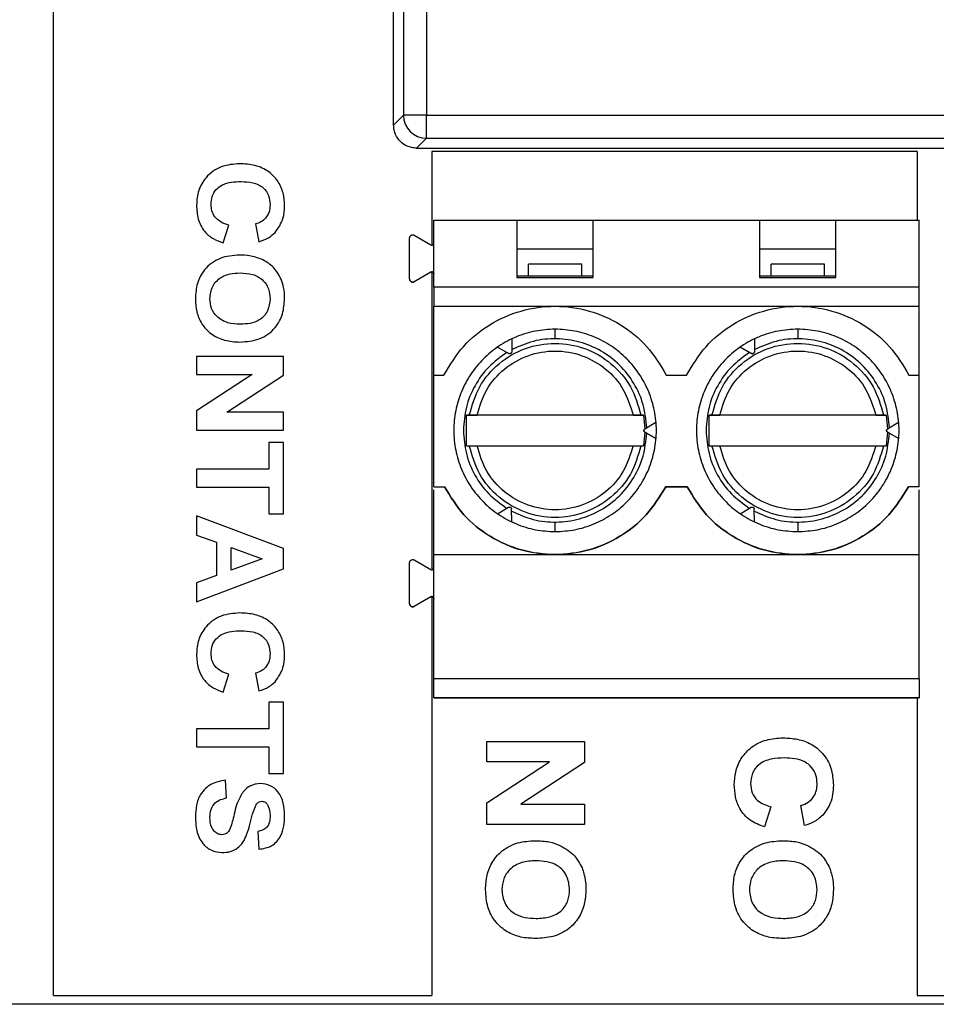
# Model space of a CAD drawing. Units: inches. Extents: x 0.1 to 14.1, y 0.1 to 9.1.
# Drawn here: x 7.6 to 8.6, y 4 to 5 of the extents above; entities that cross this region are included whole.
import ezdxf

# ---------------------------------------------------------------- set-up
doc = ezdxf.new("R2010")
doc.units = ezdxf.units.IN
doc.header["$LTSCALE"] = 0.833333
doc.header["$MEASUREMENT"] = 0

msp = doc.modelspace()

# ---------------------------------------------------------------- linework, layer by layer
at = {"color": 7, "linetype": 'Continuous', "lineweight": 25}
for p, q in [((7.9949, 4.8711), (7.9949, 5.9612)), ((8.005, 5.9511), (8.005, 4.8813)), ((8.0287, 5.9511), (8.0287, 4.8813)), ((7.6444, 3.9741), (7.6444, 5.5441)), ((8.005, 4.8813), (7.9949, 4.8711)), ((8.0287, 4.8813), (8.005, 4.8813)), ((8.0287, 4.8576), (8.0287, 4.8813)), ((8.0287, 4.8813), (8.8037, 4.8813)), ((8.0287, 4.8576), (8.0185, 4.8475)), ((8.0287, 4.8576), (8.8037, 4.8576)), ((8.0185, 4.8475), (8.0284, 4.8475)), ((8.0284, 4.8475), (8.0422, 4.8473)), ((8.5344, 4.8441), (8.0344, 4.8441)), ((8.0344, 4.8441), (8.0344, 4.7486)), ((8.0422, 4.8473), (8.1209, 4.8473)), ((8.1209, 4.8473), (8.1347, 4.8475)), ((8.1347, 4.8475), (8.7016, 4.8475)), ((8.5344, 4.8441), (8.5344, 4.7731)), ((7.8527, 4.7693), (7.8562, 4.751)), ((8.0363, 4.7731), (8.1219, 4.7731)), ((8.0363, 4.7041), (8.0363, 4.7731)), ((8.1219, 4.7731), (8.1219, 4.714)), ((8.1219, 4.7731), (8.2006, 4.7731)), ((8.2006, 4.714), (8.2006, 4.7731)), ((8.2006, 4.7731), (8.3719, 4.7731)), ((8.3719, 4.7731), (8.3719, 4.714)), ((8.3719, 4.7731), (8.4506, 4.7731)), ((8.4506, 4.714), (8.4506, 4.7731)), ((8.4506, 4.7731), (8.5363, 4.7731)), ((8.5363, 4.7041), (8.5363, 4.7731)), ((7.8194, 4.7498), (7.8252, 4.7682)), ((8.0114, 4.7125), (8.0114, 4.7549)), ((8.0162, 4.7576), (8.0333, 4.7477)), ((8.2006, 4.7435), (8.1219, 4.7435)), ((8.2006, 4.7435), (8.1219, 4.7435)), ((8.4506, 4.7435), (8.3719, 4.7435)), ((8.4506, 4.7435), (8.3719, 4.7435)), ((8.0333, 4.7197), (8.0162, 4.7098)), ((8.0333, 4.7197), (8.0162, 4.7098)), ((8.0333, 4.7197), (8.0333, 4.7197)), ((8.0344, 4.7188), (8.0344, 4.4139)), ((8.1888, 4.728), (8.1337, 4.728)), ((8.1337, 4.716), (8.1337, 4.728)), ((8.1888, 4.716), (8.1888, 4.728)), ((8.4388, 4.728), (8.3837, 4.728)), ((8.3837, 4.716), (8.3837, 4.728)), ((8.4388, 4.716), (8.4388, 4.728)), ((8.0162, 4.7098), (8.0162, 4.7098)), ((8.1219, 4.716), (8.2006, 4.716)), ((8.1219, 4.714), (8.2006, 4.714)), ((8.3719, 4.716), (8.4506, 4.716)), ((8.3719, 4.714), (8.4506, 4.714)), ((8.5363, 4.7041), (8.0363, 4.7041)), ((8.0363, 4.7041), (8.0363, 4.6845)), ((8.5363, 4.6845), (8.5363, 4.7041)), ((8.0363, 4.6845), (8.1613, 4.6845)), ((8.0363, 4.6136), (8.0363, 4.6845)), ((8.1613, 4.6845), (8.4113, 4.6845)), ((8.4113, 4.6845), (8.5363, 4.6845)), ((8.5363, 4.6136), (8.5363, 4.6845)), ((8.1613, 4.6609), (8.1613, 4.6609)), ((8.4113, 4.6609), (8.4113, 4.6609)), ((8.1166, 4.6508), (8.1166, 4.6376)), ((8.3666, 4.6508), (8.3666, 4.6376)), ((8.1019, 4.6424), (8.1136, 4.6359)), ((8.1019, 4.6424), (8.1136, 4.6359)), ((8.3519, 4.6424), (8.3636, 4.6359)), ((8.3636, 4.6359), (8.3519, 4.6424)), ((7.8815, 4.6326), (7.7919, 4.6326)), ((7.7919, 4.6326), (7.7919, 4.6143)), ((7.8815, 4.6134), (7.8815, 4.6326)), ((8.1136, 4.6359), (8.1117, 4.637)), ((8.3636, 4.6359), (8.3617, 4.637)), ((7.8493, 4.6143), (7.7919, 4.5766)), ((7.7919, 4.6143), (7.8493, 4.6143)), ((7.8232, 4.5752), (7.8815, 4.6134)), ((8.0363, 4.4983), (8.0363, 4.6136)), ((8.0363, 4.6136), (8.0467, 4.6136)), ((8.2758, 4.6136), (8.2967, 4.6136)), ((8.5258, 4.6136), (8.5363, 4.6136)), ((8.5363, 4.4983), (8.5363, 4.6136)), ((7.7919, 4.5766), (7.7919, 4.5568)), ((7.8815, 4.5752), (7.8232, 4.5752)), ((7.8815, 4.5568), (7.8815, 4.5752)), ((8.2524, 4.5723), (8.0701, 4.5723)), ((8.0701, 4.5723), (8.0729, 4.5723)), ((8.0701, 4.5408), (8.0701, 4.5723)), ((8.2416, 4.5723), (8.0809, 4.5723)), ((8.2496, 4.5723), (8.2524, 4.5723)), ((8.2524, 4.5723), (8.2537, 4.5581)), ((8.5024, 4.5723), (8.3201, 4.5723)), ((8.3201, 4.5723), (8.3229, 4.5723)), ((8.3201, 4.5408), (8.3201, 4.5723)), ((8.4916, 4.5723), (8.3309, 4.5723)), ((8.4996, 4.5723), (8.5024, 4.5723)), ((8.5024, 4.5723), (8.5037, 4.5581)), ((7.7919, 4.5568), (7.8815, 4.5568)), ((8.2537, 4.5581), (8.2652, 4.565)), ((8.5037, 4.5581), (8.5152, 4.565)), ((8.2537, 4.5547), (8.2524, 4.5408)), ((8.2557, 4.5536), (8.2537, 4.5547)), ((8.2537, 4.5547), (8.2538, 4.5547)), ((8.2652, 4.5481), (8.2538, 4.5547)), ((8.2538, 4.5547), (8.2652, 4.5481)), ((8.5037, 4.5547), (8.5024, 4.5408)), ((8.5057, 4.5536), (8.5037, 4.5547)), ((8.5037, 4.5547), (8.5038, 4.5547)), ((8.5152, 4.5481), (8.5038, 4.5547)), ((8.5152, 4.5481), (8.5038, 4.5547)), ((7.8815, 4.5442), (7.8665, 4.5442)), ((7.8665, 4.5442), (7.8665, 4.5166)), ((7.8815, 4.4707), (7.8815, 4.5442)), ((8.0701, 4.5408), (8.0729, 4.5408)), ((8.0809, 4.5408), (8.2416, 4.5408)), ((8.2496, 4.5408), (8.2524, 4.5408)), ((8.3201, 4.5408), (8.3229, 4.5408)), ((8.3309, 4.5408), (8.4916, 4.5408)), ((8.4996, 4.5408), (8.5024, 4.5408)), ((7.8665, 4.5166), (7.7919, 4.5166)), ((7.7919, 4.5166), (7.7919, 4.4982)), ((7.7919, 4.4982), (7.8665, 4.4982)), ((7.8665, 4.4982), (7.8665, 4.4707)), ((8.0363, 4.4983), (8.0473, 4.4983)), ((8.0363, 4.4983), (8.0473, 4.4983)), ((8.0363, 4.4286), (8.0363, 4.4954)), ((8.0473, 4.4983), (8.0473, 4.4983)), ((8.2752, 4.4983), (8.2973, 4.4983)), ((8.2973, 4.4983), (8.2752, 4.4983)), ((8.2752, 4.4983), (8.2752, 4.4983)), ((8.2973, 4.4983), (8.2973, 4.4983)), ((8.5363, 4.4983), (8.5252, 4.4983)), ((8.5252, 4.4983), (8.5252, 4.4983)), ((8.5363, 4.4983), (8.5252, 4.4983)), ((8.5363, 4.4286), (8.5363, 4.4954)), ((8.1019, 4.4707), (8.1134, 4.4773)), ((8.1166, 4.4623), (8.1164, 4.4757)), ((8.3519, 4.4707), (8.3634, 4.4773)), ((8.3666, 4.4623), (8.3664, 4.4757)), ((7.8815, 4.4347), (7.7919, 4.4684)), ((7.7919, 4.4684), (7.7919, 4.4487)), ((7.8665, 4.4707), (7.8815, 4.4707)), ((7.7919, 4.4487), (7.8125, 4.4412)), ((7.8125, 4.4412), (7.8125, 4.4069)), ((7.8275, 4.4124), (7.8275, 4.4358)), ((7.8275, 4.4358), (7.8596, 4.4241)), ((7.8815, 4.4139), (7.8815, 4.4347)), ((8.0363, 4.4286), (8.1613, 4.4286)), ((8.0363, 4.3006), (8.0363, 4.4286)), ((8.1613, 4.4286), (8.4113, 4.4286)), ((8.4113, 4.4286), (8.5363, 4.4286)), ((8.5363, 4.3006), (8.5363, 4.4286)), ((7.8596, 4.4241), (7.8275, 4.4124)), ((8.0114, 4.3779), (8.0114, 4.4203)), ((8.0162, 4.423), (8.0333, 4.4131)), ((7.7919, 4.3799), (7.8815, 4.4139)), ((7.8125, 4.4069), (7.7919, 4.3994)), ((7.7919, 4.3994), (7.7919, 4.3799)), ((8.0333, 4.385), (8.0162, 4.3751)), ((8.0333, 4.385), (8.0162, 4.3751)), ((8.0333, 4.385), (8.0333, 4.385)), ((8.0344, 4.3842), (8.0344, 3.9741)), ((8.0162, 4.3751), (8.0162, 4.3751)), ((7.8194, 4.2869), (7.8252, 4.3053)), ((7.8527, 4.3064), (7.8562, 4.288)), ((8.5363, 4.3006), (8.0363, 4.3006)), ((8.0363, 4.281), (8.0363, 4.3006)), ((8.5363, 4.3006), (8.5363, 4.281)), ((7.8815, 4.2765), (7.8665, 4.2765)), ((7.8665, 4.2765), (7.8665, 4.249)), ((7.8815, 4.203), (7.8815, 4.2765)), ((8.0363, 4.281), (8.5363, 4.281)), ((8.0569, 4.281), (8.0363, 4.281)), ((8.2656, 4.281), (8.0569, 4.281)), ((8.0569, 4.281), (8.0569, 4.281)), ((8.0569, 4.281), (8.2656, 4.281)), ((8.2656, 4.281), (8.0569, 4.281)), ((8.2656, 4.281), (8.2656, 4.281)), ((8.3069, 4.281), (8.2656, 4.281)), ((8.5156, 4.281), (8.3069, 4.281)), ((8.3069, 4.281), (8.3069, 4.281)), ((8.3069, 4.281), (8.5156, 4.281)), ((8.5156, 4.281), (8.3069, 4.281)), ((8.5156, 4.281), (8.5156, 4.281)), ((8.5363, 4.281), (8.5156, 4.281)), ((8.5344, 4.281), (8.5344, 3.9741)), ((7.8665, 4.249), (7.7919, 4.249)), ((7.7919, 4.249), (7.7919, 4.2306)), ((8.0909, 4.2358), (8.1917, 4.2358)), ((8.0909, 4.2151), (8.0909, 4.2358)), ((8.1917, 4.2358), (8.1917, 4.2142)), ((7.7919, 4.2306), (7.8665, 4.2306)), ((7.8665, 4.2306), (7.8665, 4.203)), ((8.1555, 4.2151), (8.0909, 4.2151)), ((8.0909, 4.1727), (8.1555, 4.2151)), ((8.1917, 4.2142), (8.1261, 4.1712)), ((7.8665, 4.203), (7.8815, 4.203)), ((7.8229, 4.1777), (7.8217, 4.1961)), ((8.0909, 4.1505), (8.0909, 4.1727)), ((8.1261, 4.1712), (8.1917, 4.1712)), ((8.1917, 4.1712), (8.1917, 4.1505)), ((8.3834, 4.1686), (8.3769, 4.1479)), ((8.4183, 4.1492), (8.4144, 4.1699)), ((8.1917, 4.1505), (8.0909, 4.1505)), ((7.855, 4.1433), (7.8562, 4.1249)), ((7.6444, 3.9741), (8.0344, 3.9741)), ((8.5344, 3.9741), (8.9244, 3.9741)), ((9.3354, 3.9651), (7.2354, 3.9651))]:
    msp.add_line(p, q, dxfattribs=at)
at = {"color": 8, "linetype": 'Continuous', "lineweight": 25}
for p, q in [((8.1613, 4.6508), (8.1613, 4.6609)), ((8.4113, 4.6609), (8.4113, 4.6508)), ((8.1613, 4.4522), (8.1613, 4.4622)), ((8.4113, 4.4622), (8.4113, 4.4522))]:
    msp.add_line(p, q, dxfattribs=at)
at = {"color": 7, "linetype": 'Continuous', "lineweight": 25}
msp.add_arc((8.0287, 4.8813), 0.0236, 180.0204, 269.9796, dxfattribs=at)
for points, knots in [([(8.0185, 4.8475), (8.0169, 4.8476), (8.0135, 4.8478), (8.0077, 4.8498), (8.0015, 4.8541), (7.9972, 4.8602), (7.9952, 4.8661), (7.995, 4.8695), (7.9949, 4.8711)], [0, 0, 0, 0, 0.134908, 0.270399, 0.499994, 0.729589, 0.864806, 1, 1, 1, 1]), ([(7.8365, 4.8314), (7.8299, 4.8309), (7.8169, 4.8299), (7.8016, 4.8188), (7.793, 4.8041), (7.7922, 4.7938), (7.7919, 4.7887)], [0, 0, 0, 0, 0.280327, 0.559303, 0.779443, 1, 1, 1, 1]), ([(7.8826, 4.788), (7.8823, 4.7925), (7.8818, 4.8014), (7.8761, 4.8138), (7.8662, 4.8242), (7.8522, 4.8305), (7.8417, 4.8311), (7.8365, 4.8314)], [0, 0, 0, 0, 0.186926, 0.37352, 0.560073, 0.779679, 1, 1, 1, 1]), ([(7.8068, 4.7894), (7.807, 4.7922), (7.8074, 4.7977), (7.8118, 4.8051), (7.8189, 4.8104), (7.828, 4.8127), (7.8345, 4.8129), (7.8378, 4.813)], [0, 0, 0, 0, 0.186664, 0.37294, 0.559074, 0.779251, 1, 1, 1, 1]), ([(7.8378, 4.813), (7.8418, 4.8128), (7.8499, 4.8126), (7.8606, 4.8078), (7.8668, 4.7989), (7.8674, 4.7925), (7.8677, 4.7893)], [0, 0, 0, 0, 0.281253, 0.560099, 0.779832, 1, 1, 1, 1]), ([(7.7919, 4.7887), (7.7921, 4.7839), (7.7927, 4.7742), (7.799, 4.7618), (7.8087, 4.7537), (7.8158, 4.7511), (7.8194, 4.7498)], [0, 0, 0, 0, 0.280327, 0.559587, 0.779539, 1, 1, 1, 1]), ([(7.8252, 4.7682), (7.8224, 4.769), (7.817, 4.7707), (7.8107, 4.776), (7.8073, 4.7827), (7.807, 4.7872), (7.8068, 4.7894)], [0, 0, 0, 0, 0.2805576, 0.5597315, 0.779721, 1, 1, 1, 1]), ([(7.8677, 4.7893), (7.8675, 4.7868), (7.8671, 4.7817), (7.8635, 4.7755), (7.8584, 4.7712), (7.8546, 4.7699), (7.8527, 4.7693)], [0, 0, 0, 0, 0.280076, 0.559573, 0.779693, 1, 1, 1, 1]), ([(7.8728, 4.7604), (7.8761, 4.7651), (7.8819, 4.7735), (7.8824, 4.7836), (7.8826, 4.788)], [0, 0, 0, 0, 0.558499, 1, 1, 1, 1]), ([(7.8562, 4.751), (7.8597, 4.7521), (7.8658, 4.7542), (7.8707, 4.7585), (7.8728, 4.7604)], [0, 0, 0, 0, 0.560259, 1, 1, 1, 1]), ([(7.8361, 4.7372), (7.8293, 4.7367), (7.8158, 4.7357), (7.7999, 4.7239), (7.7917, 4.7082), (7.791, 4.6976), (7.7907, 4.6922)], [0, 0, 0, 0, 0.280336, 0.559121, 0.77922, 1, 1, 1, 1]), ([(7.8589, 4.733), (7.8548, 4.7344), (7.8474, 4.7369), (7.8396, 4.7371), (7.8361, 4.7372)], [0, 0, 0, 0, 0.559384, 1, 1, 1, 1]), ([(7.8791, 4.7124), (7.8763, 4.7173), (7.8714, 4.7259), (7.8627, 4.7308), (7.8589, 4.733)], [0, 0, 0, 0, 0.558977, 1, 1, 1, 1]), ([(7.8056, 4.6923), (7.8062, 4.6966), (7.8072, 4.7053), (7.816, 4.7145), (7.8265, 4.7183), (7.8333, 4.7186), (7.8367, 4.7188)], [0, 0, 0, 0, 0.27931, 0.558238, 0.77878, 1, 1, 1, 1]), ([(7.8367, 4.7188), (7.841, 4.7186), (7.8497, 4.7182), (7.8607, 4.7122), (7.8669, 4.7025), (7.8674, 4.6957), (7.8677, 4.6923)], [0, 0, 0, 0, 0.280959, 0.559681, 0.779563, 1, 1, 1, 1]), ([(7.8826, 4.6925), (7.8825, 4.6963), (7.8822, 4.7031), (7.88, 4.7096), (7.8791, 4.7124)], [0, 0, 0, 0, 0.560019, 1, 1, 1, 1]), ([(7.7907, 4.6922), (7.791, 4.6877), (7.7915, 4.6787), (7.7968, 4.666), (7.8066, 4.6553), (7.8206, 4.6485), (7.8312, 4.6479), (7.8365, 4.6476)], [0, 0, 0, 0, 0.1869974, 0.37362, 0.5601765, 0.7797337, 1, 1, 1, 1]), ([(7.837, 4.666), (7.8326, 4.6662), (7.824, 4.6666), (7.813, 4.6725), (7.8066, 4.6821), (7.8059, 4.6889), (7.8056, 4.6923)], [0, 0, 0, 0, 0.280994, 0.559827, 0.779749, 1, 1, 1, 1]), ([(7.8365, 4.6476), (7.8434, 4.6481), (7.857, 4.6491), (7.8731, 4.6607), (7.8815, 4.6764), (7.8822, 4.6871), (7.8826, 4.6925)], [0, 0, 0, 0, 0.2804, 0.559157, 0.779275, 1, 1, 1, 1]), ([(7.8677, 4.6923), (7.8672, 4.688), (7.8663, 4.6793), (7.8576, 4.67), (7.8471, 4.6664), (7.8403, 4.6661), (7.837, 4.666)], [0, 0, 0, 0, 0.2796729, 0.5581197, 0.7787166, 1, 1, 1, 1]), ([(8.1166, 4.6376), (8.1166, 4.6373), (8.1165, 4.6369), (8.1161, 4.6363), (8.1159, 4.6361), (8.1157, 4.636), (8.1157, 4.6359), (8.1156, 4.6359), (8.1155, 4.6358), (8.1155, 4.6358), (8.1153, 4.6357), (8.115, 4.6356), (8.1142, 4.6356), (8.1139, 4.6357), (8.1136, 4.6359)], [0, 0, 0, 0, 0.37382, 0.468659, 0.494093, 0.501968, 0.505022, 0.507765, 0.51052, 0.513553, 0.521283, 0.54608, 0.63849, 1, 1, 1, 1]), ([(8.1166, 4.6376), (8.1166, 4.6374), (8.1166, 4.6372), (8.1164, 4.6368), (8.1162, 4.6364), (8.116, 4.6361), (8.1157, 4.6359), (8.1153, 4.6357), (8.115, 4.6356), (8.1147, 4.6356), (8.1146, 4.6356)], [0, 0, 0, 0, 0.144849, 0.281468, 0.410917, 0.534438, 0.653458, 0.769572, 0.884497, 1, 1, 1, 1]), ([(8.3636, 4.6359), (8.3639, 4.6357), (8.3643, 4.6356), (8.365, 4.6356), (8.3653, 4.6357), (8.3655, 4.6358), (8.3655, 4.6358), (8.3656, 4.6359), (8.3656, 4.6359), (8.3657, 4.636), (8.3659, 4.6361), (8.3661, 4.6363), (8.3665, 4.6369), (8.3666, 4.6373), (8.3666, 4.6376)], [0, 0, 0, 0, 0.362304, 0.454612, 0.479281, 0.48681, 0.489665, 0.492183, 0.494708, 0.4976, 0.505305, 0.530729, 0.626022, 1, 1, 1, 1]), ([(8.3666, 4.6376), (8.3666, 4.6374), (8.3666, 4.6372), (8.3664, 4.6368), (8.3662, 4.6364), (8.366, 4.6361), (8.3657, 4.6359), (8.3653, 4.6357), (8.365, 4.6356), (8.3647, 4.6356), (8.3646, 4.6356)], [0, 0, 0, 0, 0.144849, 0.281468, 0.410917, 0.534438, 0.653458, 0.769572, 0.884497, 1, 1, 1, 1]), ([(8.0729, 4.5723), (8.0731, 4.5723), (8.0734, 4.5723), (8.0751, 4.5723), (8.0772, 4.5723), (8.0793, 4.5723), (8.0804, 4.5723), (8.0809, 4.5723)], [0, 0, 0, 0, 0.217691, 0.456417, 0.716639, 0.855575, 1, 1, 1, 1]), ([(8.2416, 4.5723), (8.2421, 4.5723), (8.2432, 4.5723), (8.2453, 4.5723), (8.2474, 4.5723), (8.2491, 4.5723), (8.2494, 4.5723), (8.2496, 4.5723)], [0, 0, 0, 0, 0.144425, 0.283361, 0.543583, 0.782309, 1, 1, 1, 1]), ([(8.3229, 4.5723), (8.3231, 4.5723), (8.3234, 4.5723), (8.3251, 4.5723), (8.3272, 4.5723), (8.3293, 4.5723), (8.3304, 4.5723), (8.3309, 4.5723)], [0, 0, 0, 0, 0.217691, 0.456417, 0.716639, 0.855575, 1, 1, 1, 1]), ([(8.4916, 4.5723), (8.4921, 4.5723), (8.4932, 4.5723), (8.4953, 4.5723), (8.4974, 4.5723), (8.4991, 4.5723), (8.4994, 4.5723), (8.4996, 4.5723)], [0, 0, 0, 0, 0.144425, 0.283361, 0.543583, 0.782309, 1, 1, 1, 1]), ([(8.2538, 4.5547), (8.2537, 4.5548), (8.2534, 4.5549), (8.2532, 4.5552), (8.253, 4.5556), (8.2528, 4.556), (8.2528, 4.5563), (8.2528, 4.5567), (8.2529, 4.5571), (8.253, 4.5573), (8.253, 4.5574)], [0, 0, 0, 0, 0.144849, 0.281468, 0.410917, 0.534438, 0.653458, 0.769572, 0.884497, 1, 1, 1, 1]), ([(8.5038, 4.5547), (8.5037, 4.5548), (8.5034, 4.5549), (8.5032, 4.5552), (8.503, 4.5556), (8.5028, 4.556), (8.5028, 4.5563), (8.5028, 4.5567), (8.5029, 4.5571), (8.503, 4.5573), (8.503, 4.5574)], [0, 0, 0, 0, 0.144849, 0.281468, 0.410917, 0.534438, 0.653458, 0.769572, 0.884497, 1, 1, 1, 1]), ([(8.0729, 4.5408), (8.0731, 4.5408), (8.0735, 4.5408), (8.0754, 4.5408), (8.0779, 4.5408), (8.0799, 4.5408), (8.0809, 4.5408)], [0, 0, 0, 0, 0.246032, 0.494738, 0.745919, 1, 1, 1, 1]), ([(8.2416, 4.5408), (8.2426, 4.5408), (8.2446, 4.5408), (8.2471, 4.5408), (8.249, 4.5408), (8.2494, 4.5408), (8.2496, 4.5408)], [0, 0, 0, 0, 0.252418, 0.504965, 0.752338, 1, 1, 1, 1]), ([(8.3229, 4.5408), (8.3231, 4.5408), (8.3235, 4.5408), (8.3254, 4.5408), (8.3279, 4.5408), (8.3299, 4.5408), (8.3309, 4.5408)], [0, 0, 0, 0, 0.246032, 0.494738, 0.745919, 1, 1, 1, 1]), ([(8.4916, 4.5408), (8.4926, 4.5408), (8.4946, 4.5408), (8.4971, 4.5408), (8.499, 4.5408), (8.4994, 4.5408), (8.4996, 4.5408)], [0, 0, 0, 0, 0.2524179, 0.5049646, 0.7523382, 1, 1, 1, 1]), ([(8.1134, 4.4773), (8.1135, 4.4774), (8.1138, 4.4775), (8.1142, 4.4776), (8.1146, 4.4776), (8.115, 4.4775), (8.1153, 4.4774), (8.1156, 4.4772), (8.1159, 4.4769), (8.116, 4.4767), (8.1161, 4.4766)], [0, 0, 0, 0, 0.144849, 0.281468, 0.410917, 0.534438, 0.653458, 0.769572, 0.884497, 1, 1, 1, 1]), ([(8.3634, 4.4773), (8.3635, 4.4774), (8.3638, 4.4775), (8.3642, 4.4776), (8.3646, 4.4776), (8.365, 4.4775), (8.3653, 4.4774), (8.3656, 4.4772), (8.3659, 4.4769), (8.366, 4.4767), (8.3661, 4.4766)], [0, 0, 0, 0, 0.144849, 0.281468, 0.410917, 0.534438, 0.653458, 0.769572, 0.884497, 1, 1, 1, 1]), ([(7.8365, 4.3684), (7.8299, 4.3679), (7.8169, 4.367), (7.8016, 4.3559), (7.793, 4.3411), (7.7922, 4.3309), (7.7919, 4.3258)], [0, 0, 0, 0, 0.280327, 0.559303, 0.779443, 1, 1, 1, 1]), ([(7.8826, 4.3251), (7.8823, 4.3296), (7.8818, 4.3385), (7.8761, 4.3509), (7.8662, 4.3613), (7.8522, 4.3676), (7.8417, 4.3681), (7.8365, 4.3684)], [0, 0, 0, 0, 0.1869259, 0.3735199, 0.5600732, 0.7796793, 1, 1, 1, 1]), ([(7.8068, 4.3265), (7.807, 4.3293), (7.8074, 4.3348), (7.8118, 4.3421), (7.8189, 4.3475), (7.828, 4.3497), (7.8345, 4.3499), (7.8378, 4.3501)], [0, 0, 0, 0, 0.186664, 0.37294, 0.559074, 0.779251, 1, 1, 1, 1]), ([(7.8378, 4.3501), (7.8418, 4.3499), (7.8499, 4.3496), (7.8606, 4.3449), (7.8668, 4.3359), (7.8674, 4.3296), (7.8677, 4.3264)], [0, 0, 0, 0, 0.281253, 0.560099, 0.779832, 1, 1, 1, 1]), ([(7.7919, 4.3258), (7.7921, 4.3209), (7.7927, 4.3113), (7.799, 4.2989), (7.8087, 4.2908), (7.8158, 4.2882), (7.8194, 4.2869)], [0, 0, 0, 0, 0.2803273, 0.5595868, 0.7795386, 1, 1, 1, 1]), ([(7.8252, 4.3053), (7.8224, 4.3061), (7.817, 4.3078), (7.8107, 4.3131), (7.8073, 4.3198), (7.807, 4.3243), (7.8068, 4.3265)], [0, 0, 0, 0, 0.280558, 0.559732, 0.779721, 1, 1, 1, 1]), ([(7.8677, 4.3264), (7.8675, 4.3238), (7.8671, 4.3188), (7.8635, 4.3125), (7.8584, 4.3082), (7.8546, 4.307), (7.8527, 4.3064)], [0, 0, 0, 0, 0.280076, 0.559573, 0.779693, 1, 1, 1, 1]), ([(7.8728, 4.2975), (7.8761, 4.3022), (7.8819, 4.3105), (7.8824, 4.3206), (7.8826, 4.3251)], [0, 0, 0, 0, 0.5584993, 1, 1, 1, 1]), ([(7.8562, 4.288), (7.8597, 4.2892), (7.8658, 4.2912), (7.8707, 4.2956), (7.8728, 4.2975)], [0, 0, 0, 0, 0.560259, 1, 1, 1, 1]), ([(8.3459, 4.1917), (8.3462, 4.1965), (8.3469, 4.2063), (8.3531, 4.2198), (8.3638, 4.2312), (8.3789, 4.2386), (8.3903, 4.2393), (8.3961, 4.2397)], [0, 0, 0, 0, 0.186893, 0.373492, 0.560156, 0.779756, 1, 1, 1, 1]), ([(8.3961, 4.2397), (8.4011, 4.2394), (8.4111, 4.2389), (8.4255, 4.2339), (8.4381, 4.2237), (8.4467, 4.2087), (8.4476, 4.1968), (8.448, 4.1909)], [0, 0, 0, 0, 0.187125, 0.373913, 0.560446, 0.779952, 1, 1, 1, 1]), ([(8.3976, 4.219), (8.3929, 4.2188), (8.3837, 4.2185), (8.3712, 4.2136), (8.3638, 4.2035), (8.3631, 4.1961), (8.3627, 4.1925)], [0, 0, 0, 0, 0.281342, 0.560364, 0.779967, 1, 1, 1, 1]), ([(8.4312, 4.1923), (8.431, 4.1954), (8.4305, 4.2015), (8.4259, 4.2096), (8.4183, 4.2158), (8.4083, 4.2186), (8.4011, 4.2188), (8.3976, 4.219)], [0, 0, 0, 0, 0.1867152, 0.3730897, 0.5592799, 0.7793446, 1, 1, 1, 1]), ([(7.8217, 4.1961), (7.8167, 4.1951), (7.8066, 4.1932), (7.7957, 4.1828), (7.7912, 4.1703), (7.7909, 4.1623), (7.7907, 4.1582)], [0, 0, 0, 0, 0.2801445, 0.5586248, 0.7789941, 1, 1, 1, 1]), ([(7.8579, 4.1927), (7.854, 4.1922), (7.8471, 4.1913), (7.8422, 4.1864), (7.84, 4.1842)], [0, 0, 0, 0, 0.558563, 1, 1, 1, 1]), ([(7.8826, 4.1596), (7.8824, 4.1639), (7.882, 4.1726), (7.877, 4.1839), (7.868, 4.1913), (7.8612, 4.1922), (7.8579, 4.1927)], [0, 0, 0, 0, 0.281104, 0.560742, 0.780374, 1, 1, 1, 1]), ([(8.3769, 4.1479), (8.3718, 4.1498), (8.3616, 4.1537), (8.3513, 4.1655), (8.3465, 4.1788), (8.3461, 4.1874), (8.3459, 4.1917)], [0, 0, 0, 0, 0.280085, 0.559077, 0.779349, 1, 1, 1, 1]), ([(8.3627, 4.1925), (8.363, 4.1893), (8.3636, 4.1828), (8.3706, 4.173), (8.3785, 4.1702), (8.3834, 4.1686)], [0, 0, 0, 0, 0.2806, 0.560669, 1, 1, 1, 1]), ([(8.4144, 4.1699), (8.4171, 4.1708), (8.4225, 4.1727), (8.428, 4.1788), (8.4308, 4.1856), (8.4311, 4.1901), (8.4312, 4.1923)], [0, 0, 0, 0, 0.279741, 0.559183, 0.779457, 1, 1, 1, 1]), ([(7.84, 4.1842), (7.8378, 4.1806), (7.8338, 4.174), (7.832, 4.1666), (7.8312, 4.1633)], [0, 0, 0, 0, 0.558841, 1, 1, 1, 1]), ([(8.448, 4.1909), (8.4476, 4.1845), (8.4468, 4.173), (8.44, 4.1639), (8.437, 4.1599)], [0, 0, 0, 0, 0.5600541, 1, 1, 1, 1]), ([(7.8056, 4.1578), (7.8058, 4.1605), (7.8062, 4.166), (7.8104, 4.1727), (7.8166, 4.1763), (7.8208, 4.1773), (7.8229, 4.1777)], [0, 0, 0, 0, 0.280384, 0.559003, 0.77919, 1, 1, 1, 1]), ([(7.8182, 4.1215), (7.821, 4.1216), (7.8266, 4.1219), (7.8343, 4.1258), (7.8401, 4.132), (7.844, 4.1406), (7.8469, 4.1504), (7.849, 4.1614), (7.8522, 4.1682), (7.8537, 4.1716)], [0, 0, 0, 0, 0.124972, 0.249613, 0.374476, 0.499566, 0.666615, 0.833726, 1, 1, 1, 1]), ([(7.8537, 4.1716), (7.8546, 4.1724), (7.856, 4.174), (7.8581, 4.1742), (7.8591, 4.1743)], [0, 0, 0, 0, 0.560046, 1, 1, 1, 1]), ([(7.8591, 4.1743), (7.8603, 4.1741), (7.8625, 4.1739), (7.8639, 4.1722), (7.8645, 4.1715)], [0, 0, 0, 0, 0.558946, 1, 1, 1, 1]), ([(7.8645, 4.1715), (7.8656, 4.1694), (7.8675, 4.1655), (7.8676, 4.1613), (7.8677, 4.1594)], [0, 0, 0, 0, 0.5584733, 1, 1, 1, 1]), ([(7.8312, 4.1633), (7.8305, 4.1605), (7.8293, 4.1555), (7.8279, 4.1506), (7.8273, 4.1484)], [0, 0, 0, 0, 0.560039, 1, 1, 1, 1]), ([(7.7907, 4.1582), (7.7909, 4.1534), (7.7913, 4.1438), (7.7968, 4.1311), (7.8068, 4.123), (7.8144, 4.122), (7.8182, 4.1215)], [0, 0, 0, 0, 0.281244, 0.560634, 0.780404, 1, 1, 1, 1]), ([(7.818, 4.1398), (7.8165, 4.14), (7.8135, 4.1404), (7.8099, 4.1435), (7.8061, 4.149), (7.8058, 4.1541), (7.8056, 4.1578)], [0, 0, 0, 0, 0.186359, 0.373212, 0.560289, 1, 1, 1, 1]), ([(7.8677, 4.1594), (7.8676, 4.1572), (7.8674, 4.153), (7.8648, 4.1473), (7.86, 4.1444), (7.8567, 4.1436), (7.855, 4.1433)], [0, 0, 0, 0, 0.280944, 0.559312, 0.779169, 1, 1, 1, 1]), ([(7.8562, 4.1249), (7.8608, 4.1256), (7.87, 4.1271), (7.8789, 4.1375), (7.8822, 4.1488), (7.8825, 4.156), (7.8826, 4.1596)], [0, 0, 0, 0, 0.279032, 0.557697, 0.778592, 1, 1, 1, 1]), ([(8.437, 4.1599), (8.4339, 4.1572), (8.4283, 4.1524), (8.4213, 4.1502), (8.4183, 4.1492)], [0, 0, 0, 0, 0.559017, 1, 1, 1, 1]), ([(7.8273, 4.1484), (7.8264, 4.146), (7.825, 4.1426), (7.821, 4.1401), (7.819, 4.1399), (7.818, 4.1398)], [0, 0, 0, 0, 0.558742, 0.7792, 1, 1, 1, 1]), ([(8.0896, 4.0831), (8.0899, 4.0882), (8.0904, 4.0983), (8.0963, 4.1127), (8.1071, 4.1248), (8.1228, 4.1326), (8.1347, 4.1333), (8.1407, 4.1337)], [0, 0, 0, 0, 0.18701, 0.373671, 0.560237, 0.779775, 1, 1, 1, 1]), ([(8.1407, 4.1337), (8.1456, 4.1335), (8.1544, 4.1333), (8.1627, 4.1303), (8.1663, 4.1289)], [0, 0, 0, 0, 0.560187, 1, 1, 1, 1]), ([(8.3446, 4.0831), (8.3449, 4.0882), (8.3454, 4.0983), (8.3513, 4.1127), (8.3621, 4.1248), (8.3778, 4.1326), (8.3897, 4.1333), (8.3957, 4.1337)], [0, 0, 0, 0, 0.18701, 0.373671, 0.560237, 0.779775, 1, 1, 1, 1]), ([(8.3957, 4.1337), (8.4006, 4.1335), (8.4094, 4.1333), (8.4177, 4.1303), (8.4213, 4.1289)], [0, 0, 0, 0, 0.560187, 1, 1, 1, 1]), ([(8.1663, 4.1289), (8.1718, 4.1257), (8.1814, 4.12), (8.1867, 4.1102), (8.189, 4.1058)], [0, 0, 0, 0, 0.559739, 1, 1, 1, 1]), ([(8.4213, 4.1289), (8.4268, 4.1257), (8.4364, 4.12), (8.4417, 4.1102), (8.444, 4.1058)], [0, 0, 0, 0, 0.559739, 1, 1, 1, 1]), ([(8.1414, 4.113), (8.1365, 4.1128), (8.1268, 4.1123), (8.1146, 4.1053), (8.1075, 4.0946), (8.1068, 4.087), (8.1064, 4.0832)], [0, 0, 0, 0, 0.280938, 0.559817, 0.77975, 1, 1, 1, 1]), ([(8.1762, 4.0832), (8.1757, 4.0881), (8.1747, 4.0978), (8.1648, 4.1084), (8.1528, 4.1125), (8.1452, 4.1128), (8.1414, 4.113)], [0, 0, 0, 0, 0.279559, 0.55813, 0.778758, 1, 1, 1, 1]), ([(8.3964, 4.113), (8.3915, 4.1128), (8.3818, 4.1123), (8.3696, 4.1053), (8.3625, 4.0946), (8.3618, 4.087), (8.3614, 4.0832)], [0, 0, 0, 0, 0.280938, 0.559817, 0.77975, 1, 1, 1, 1]), ([(8.4312, 4.0832), (8.4307, 4.0881), (8.4297, 4.0978), (8.4198, 4.1084), (8.4078, 4.1125), (8.4002, 4.1128), (8.3964, 4.113)], [0, 0, 0, 0, 0.279559, 0.55813, 0.778758, 1, 1, 1, 1]), ([(8.189, 4.1058), (8.1904, 4.1017), (8.1927, 4.0944), (8.1929, 4.0868), (8.193, 4.0834)], [0, 0, 0, 0, 0.559603, 1, 1, 1, 1]), ([(8.444, 4.1058), (8.4454, 4.1017), (8.4477, 4.0944), (8.4479, 4.0868), (8.448, 4.0834)], [0, 0, 0, 0, 0.559603, 1, 1, 1, 1]), ([(8.1412, 4.0329), (8.1361, 4.0331), (8.126, 4.0336), (8.1115, 4.0391), (8.0991, 4.0497), (8.0908, 4.0652), (8.09, 4.0771), (8.0896, 4.0831)], [0, 0, 0, 0, 0.1870825, 0.3738015, 0.560349, 0.779861, 1, 1, 1, 1]), ([(8.1064, 4.0832), (8.107, 4.0783), (8.1082, 4.0685), (8.1183, 4.0582), (8.1302, 4.0541), (8.1378, 4.0537), (8.1417, 4.0536)], [0, 0, 0, 0, 0.27929, 0.558116, 0.77873, 1, 1, 1, 1]), ([(8.193, 4.0834), (8.1927, 4.0783), (8.1922, 4.0681), (8.1861, 4.0538), (8.1751, 4.0416), (8.1592, 4.0339), (8.1472, 4.0332), (8.1412, 4.0329)], [0, 0, 0, 0, 0.186994, 0.373636, 0.560191, 0.77974, 1, 1, 1, 1]), ([(8.1417, 4.0536), (8.1465, 4.0538), (8.1561, 4.0542), (8.1685, 4.0609), (8.1753, 4.0718), (8.1759, 4.0794), (8.1762, 4.0832)], [0, 0, 0, 0, 0.2809815, 0.5597215, 0.7795451, 1, 1, 1, 1]), ([(8.3962, 4.0329), (8.3911, 4.0331), (8.381, 4.0336), (8.3665, 4.0391), (8.3541, 4.0497), (8.3458, 4.0652), (8.345, 4.0771), (8.3446, 4.0831)], [0, 0, 0, 0, 0.187083, 0.373801, 0.560349, 0.779861, 1, 1, 1, 1]), ([(8.3614, 4.0832), (8.362, 4.0783), (8.3632, 4.0685), (8.3733, 4.0582), (8.3852, 4.0541), (8.3928, 4.0537), (8.3967, 4.0536)], [0, 0, 0, 0, 0.27929, 0.558116, 0.77873, 1, 1, 1, 1]), ([(8.448, 4.0834), (8.4477, 4.0783), (8.4472, 4.0681), (8.4411, 4.0538), (8.4301, 4.0416), (8.4142, 4.0339), (8.4022, 4.0332), (8.3962, 4.0329)], [0, 0, 0, 0, 0.186994, 0.373636, 0.560191, 0.77974, 1, 1, 1, 1]), ([(8.3967, 4.0536), (8.4015, 4.0538), (8.4111, 4.0542), (8.4235, 4.0609), (8.4303, 4.0718), (8.4309, 4.0794), (8.4312, 4.0832)], [0, 0, 0, 0, 0.280981, 0.559722, 0.779545, 1, 1, 1, 1])]:
    msp.add_open_spline(points, degree=3, knots=knots, dxfattribs=at)
for points in [[(8.0114, 4.7549), (8.0115, 4.7552), (8.0115, 4.7557), (8.0118, 4.7565), (8.0123, 4.7572), (8.013, 4.7577), (8.0138, 4.758), (8.0146, 4.7581), (8.0154, 4.758), (8.0159, 4.7578), (8.0162, 4.7576)], [(8.0333, 4.7477), (8.0335, 4.7477), (8.0338, 4.7475), (8.0343, 4.7475), (8.0348, 4.7475), (8.0353, 4.7477), (8.0357, 4.748), (8.036, 4.7485), (8.0362, 4.7489), (8.0362, 4.7493), (8.0363, 4.7495)], [(8.0333, 4.7197), (8.0335, 4.7197), (8.0338, 4.7199), (8.0343, 4.7199), (8.0348, 4.7199), (8.0353, 4.7197), (8.0357, 4.7194), (8.036, 4.719), (8.0362, 4.7185), (8.0362, 4.7181), (8.0363, 4.718)], [(8.0363, 4.718), (8.0362, 4.7181), (8.0362, 4.7185), (8.036, 4.719), (8.0357, 4.7194), (8.0353, 4.7197), (8.0348, 4.7199), (8.0343, 4.7199), (8.0338, 4.7199), (8.0335, 4.7197), (8.0333, 4.7197)], [(8.0162, 4.7098), (8.0159, 4.7097), (8.0154, 4.7094), (8.0146, 4.7093), (8.0138, 4.7094), (8.013, 4.7097), (8.0123, 4.7103), (8.0118, 4.7109), (8.0115, 4.7117), (8.0115, 4.7122), (8.0114, 4.7125)], [(8.0114, 4.7125), (8.0115, 4.7122), (8.0115, 4.7117), (8.0118, 4.7109), (8.0123, 4.7103), (8.013, 4.7097), (8.0138, 4.7094), (8.0146, 4.7093), (8.0154, 4.7094), (8.0159, 4.7097), (8.0162, 4.7098)], [(8.0467, 4.6136), (8.0529, 4.6238), (8.0651, 4.6441), (8.0932, 4.6667), (8.1258, 4.6812), (8.1613, 4.6861), (8.1967, 4.6812), (8.2293, 4.6667), (8.2574, 4.6441), (8.2696, 4.6238), (8.2758, 4.6136)], [(8.2967, 4.6136), (8.3029, 4.6238), (8.3151, 4.6441), (8.3432, 4.6667), (8.3758, 4.6812), (8.4113, 4.6861), (8.4467, 4.6812), (8.4793, 4.6667), (8.5074, 4.6441), (8.5196, 4.6238), (8.5258, 4.6136)], [(8.1613, 4.6609), (8.1544, 4.6605), (8.1408, 4.6597), (8.1211, 4.6535), (8.1029, 4.6439), (8.087, 4.6308), (8.0739, 4.6149), (8.0642, 4.5967), (8.0583, 4.577), (8.0562, 4.5565), (8.0583, 4.5361), (8.0642, 4.5164), (8.0739, 4.4982), (8.087, 4.4823), (8.1029, 4.4692), (8.1211, 4.4596), (8.1408, 4.4534), (8.1544, 4.4526), (8.1613, 4.4522)], [(8.1613, 4.4522), (8.1681, 4.4526), (8.1817, 4.4534), (8.2014, 4.4596), (8.2196, 4.4692), (8.2355, 4.4823), (8.2486, 4.4982), (8.2583, 4.5164), (8.2642, 4.5361), (8.2663, 4.5565), (8.2642, 4.577), (8.2583, 4.5967), (8.2486, 4.6149), (8.2355, 4.6308), (8.2196, 4.6439), (8.2014, 4.6535), (8.1817, 4.6597), (8.1681, 4.6605), (8.1613, 4.6609)], [(8.4113, 4.6609), (8.4044, 4.6605), (8.3908, 4.6597), (8.3711, 4.6535), (8.3529, 4.6439), (8.337, 4.6308), (8.3239, 4.6149), (8.3142, 4.5967), (8.3083, 4.577), (8.3062, 4.5565), (8.3083, 4.5361), (8.3142, 4.5164), (8.3239, 4.4982), (8.337, 4.4823), (8.3529, 4.4692), (8.3711, 4.4596), (8.3908, 4.4534), (8.4044, 4.4526), (8.4113, 4.4522)], [(8.4113, 4.4522), (8.4181, 4.4526), (8.4317, 4.4534), (8.4514, 4.4596), (8.4696, 4.4692), (8.4855, 4.4823), (8.4986, 4.4982), (8.5083, 4.5164), (8.5142, 4.5361), (8.5163, 4.5565), (8.5142, 4.577), (8.5083, 4.5967), (8.4986, 4.6149), (8.4855, 4.6308), (8.4696, 4.6439), (8.4514, 4.6535), (8.4317, 4.6597), (8.4181, 4.6605), (8.4113, 4.6609)], [(8.2557, 4.5593), (8.2548, 4.5672), (8.2532, 4.5832), (8.2432, 4.6054), (8.2284, 4.6245), (8.2091, 4.6392), (8.1867, 4.6486), (8.1628, 4.6519), (8.1386, 4.6496), (8.1239, 4.643), (8.1166, 4.6398)], [(8.5057, 4.5593), (8.5048, 4.5672), (8.5032, 4.5832), (8.4932, 4.6054), (8.4784, 4.6245), (8.4591, 4.6392), (8.4367, 4.6486), (8.4128, 4.6519), (8.3886, 4.6496), (8.3739, 4.643), (8.3666, 4.6398)], [(8.0729, 4.5723), (8.0758, 4.5824), (8.0816, 4.6025), (8.1026, 4.6267), (8.13, 4.6426), (8.1613, 4.6481), (8.1925, 4.6426), (8.2199, 4.6267), (8.2409, 4.6025), (8.2467, 4.5824), (8.2496, 4.5723)], [(8.0809, 4.5723), (8.0837, 4.5813), (8.0891, 4.5994), (8.1083, 4.621), (8.133, 4.6351), (8.1613, 4.64), (8.1895, 4.6351), (8.2142, 4.621), (8.2334, 4.5994), (8.2388, 4.5813), (8.2416, 4.5723)], [(8.3229, 4.5723), (8.3258, 4.5824), (8.3316, 4.6025), (8.3526, 4.6267), (8.38, 4.6426), (8.4113, 4.6481), (8.4425, 4.6426), (8.4699, 4.6267), (8.4909, 4.6025), (8.4967, 4.5824), (8.4996, 4.5723)], [(8.3309, 4.5723), (8.3337, 4.5813), (8.3391, 4.5994), (8.3583, 4.621), (8.383, 4.6351), (8.4113, 4.64), (8.4395, 4.6351), (8.4642, 4.621), (8.4834, 4.5994), (8.4888, 4.5813), (8.4916, 4.5723)], [(8.1117, 4.637), (8.1052, 4.6322), (8.0921, 4.6228), (8.078, 4.603), (8.0686, 4.5806), (8.0674, 4.5646), (8.0668, 4.5565)], [(8.1146, 4.6356), (8.1144, 4.6356), (8.1141, 4.6356), (8.1138, 4.6358), (8.1136, 4.6359)], [(8.3617, 4.637), (8.3552, 4.6322), (8.3421, 4.6228), (8.328, 4.603), (8.3186, 4.5806), (8.3174, 4.5646), (8.3168, 4.5565)], [(8.3646, 4.6356), (8.3644, 4.6356), (8.3641, 4.6356), (8.3638, 4.6358), (8.3636, 4.6359)], [(8.0668, 4.5565), (8.0674, 4.5485), (8.0686, 4.5325), (8.0779, 4.5101), (8.092, 4.4904), (8.105, 4.481), (8.1115, 4.4762)], [(8.2528, 4.5564), (8.2528, 4.5562), (8.2528, 4.5559), (8.253, 4.5554), (8.2533, 4.555), (8.2536, 4.5548), (8.2537, 4.5547)], [(8.253, 4.5574), (8.2531, 4.5575), (8.2533, 4.5578), (8.2536, 4.558), (8.2537, 4.5581)], [(8.3168, 4.5565), (8.3174, 4.5485), (8.3186, 4.5325), (8.3279, 4.5101), (8.342, 4.4904), (8.355, 4.481), (8.3615, 4.4762)], [(8.5028, 4.5564), (8.5028, 4.5562), (8.5028, 4.5559), (8.503, 4.5554), (8.5033, 4.555), (8.5036, 4.5548), (8.5037, 4.5547)], [(8.503, 4.5574), (8.5031, 4.5575), (8.5033, 4.5578), (8.5036, 4.558), (8.5037, 4.5581)], [(8.1164, 4.4734), (8.1237, 4.4701), (8.1384, 4.4636), (8.1626, 4.4611), (8.1865, 4.4645), (8.2089, 4.4738), (8.2282, 4.4884), (8.2431, 4.5075), (8.2531, 4.5297), (8.2548, 4.5456), (8.2557, 4.5536)], [(8.3664, 4.4734), (8.3737, 4.4701), (8.3884, 4.4636), (8.4126, 4.4611), (8.4365, 4.4645), (8.4589, 4.4738), (8.4782, 4.4884), (8.4931, 4.5075), (8.5031, 4.5297), (8.5048, 4.5456), (8.5057, 4.5536)], [(8.2496, 4.5408), (8.2467, 4.5307), (8.2409, 4.5106), (8.2199, 4.4864), (8.1925, 4.4705), (8.1613, 4.465), (8.13, 4.4705), (8.1026, 4.4864), (8.0816, 4.5106), (8.0758, 4.5307), (8.0729, 4.5408)], [(8.2416, 4.5408), (8.2388, 4.5318), (8.2334, 4.5137), (8.2142, 4.4921), (8.1895, 4.478), (8.1613, 4.4731), (8.133, 4.478), (8.1083, 4.4921), (8.0891, 4.5137), (8.0837, 4.5318), (8.0809, 4.5408)], [(8.4996, 4.5408), (8.4967, 4.5307), (8.4909, 4.5106), (8.4699, 4.4864), (8.4425, 4.4705), (8.4113, 4.465), (8.38, 4.4705), (8.3526, 4.4864), (8.3316, 4.5106), (8.3258, 4.5307), (8.3229, 4.5408)], [(8.4916, 4.5408), (8.4888, 4.5318), (8.4834, 4.5137), (8.4642, 4.4921), (8.4395, 4.478), (8.4113, 4.4731), (8.383, 4.478), (8.3583, 4.4921), (8.3391, 4.5137), (8.3337, 4.5318), (8.3309, 4.5408)], [(8.2752, 4.4983), (8.269, 4.4883), (8.2567, 4.4683), (8.2288, 4.4461), (8.1964, 4.4318), (8.1613, 4.427), (8.1261, 4.4318), (8.0937, 4.4461), (8.0658, 4.4683), (8.0535, 4.4883), (8.0473, 4.4983)], [(8.0473, 4.4983), (8.0535, 4.4883), (8.0658, 4.4683), (8.0937, 4.4462), (8.1261, 4.4314), (8.1495, 4.4295), (8.1613, 4.4286)], [(8.1613, 4.4286), (8.173, 4.4295), (8.1964, 4.4314), (8.2288, 4.4462), (8.2567, 4.4683), (8.269, 4.4883), (8.2752, 4.4983)], [(8.5252, 4.4983), (8.519, 4.4883), (8.5067, 4.4683), (8.4788, 4.4461), (8.4464, 4.4318), (8.4113, 4.427), (8.3761, 4.4318), (8.3437, 4.4461), (8.3158, 4.4683), (8.3035, 4.4883), (8.2973, 4.4983)], [(8.2973, 4.4983), (8.3035, 4.4883), (8.3158, 4.4683), (8.3437, 4.4462), (8.3761, 4.4314), (8.3995, 4.4295), (8.4113, 4.4286)], [(8.4113, 4.4286), (8.423, 4.4295), (8.4464, 4.4314), (8.4788, 4.4462), (8.5067, 4.4683), (8.519, 4.4883), (8.5252, 4.4983)], [(8.1161, 4.4766), (8.1162, 4.4765), (8.1163, 4.4762), (8.1163, 4.4758), (8.1164, 4.4757)], [(8.3661, 4.4766), (8.3662, 4.4765), (8.3663, 4.4762), (8.3663, 4.4758), (8.3664, 4.4757)], [(8.0114, 4.4203), (8.0115, 4.4205), (8.0115, 4.4211), (8.0118, 4.4219), (8.0123, 4.4225), (8.013, 4.423), (8.0138, 4.4233), (8.0146, 4.4234), (8.0154, 4.4233), (8.0159, 4.4231), (8.0162, 4.423)], [(8.0333, 4.4131), (8.0335, 4.413), (8.0338, 4.4129), (8.0343, 4.4128), (8.0348, 4.4129), (8.0353, 4.4131), (8.0357, 4.4134), (8.036, 4.4138), (8.0362, 4.4143), (8.0362, 4.4146), (8.0363, 4.4148)], [(8.0333, 4.385), (8.0335, 4.3851), (8.0338, 4.3852), (8.0343, 4.3853), (8.0348, 4.3852), (8.0353, 4.385), (8.0357, 4.3847), (8.036, 4.3843), (8.0362, 4.3838), (8.0362, 4.3835), (8.0363, 4.3833)], [(8.0363, 4.3833), (8.0362, 4.3835), (8.0362, 4.3838), (8.036, 4.3843), (8.0357, 4.3847), (8.0353, 4.385), (8.0348, 4.3852), (8.0343, 4.3853), (8.0338, 4.3852), (8.0335, 4.3851), (8.0333, 4.385)], [(8.0162, 4.3751), (8.0159, 4.375), (8.0154, 4.3748), (8.0146, 4.3747), (8.0138, 4.3748), (8.013, 4.3751), (8.0123, 4.3756), (8.0118, 4.3763), (8.0115, 4.377), (8.0115, 4.3776), (8.0114, 4.3779)], [(8.0114, 4.3779), (8.0115, 4.3776), (8.0115, 4.377), (8.0118, 4.3763), (8.0123, 4.3756), (8.013, 4.3751), (8.0138, 4.3748), (8.0146, 4.3747), (8.0154, 4.3748), (8.0159, 4.375), (8.0162, 4.3751)]]:
    msp.add_open_spline(points, degree=3, dxfattribs=at)

doc.saveas('drawing.dxf')
